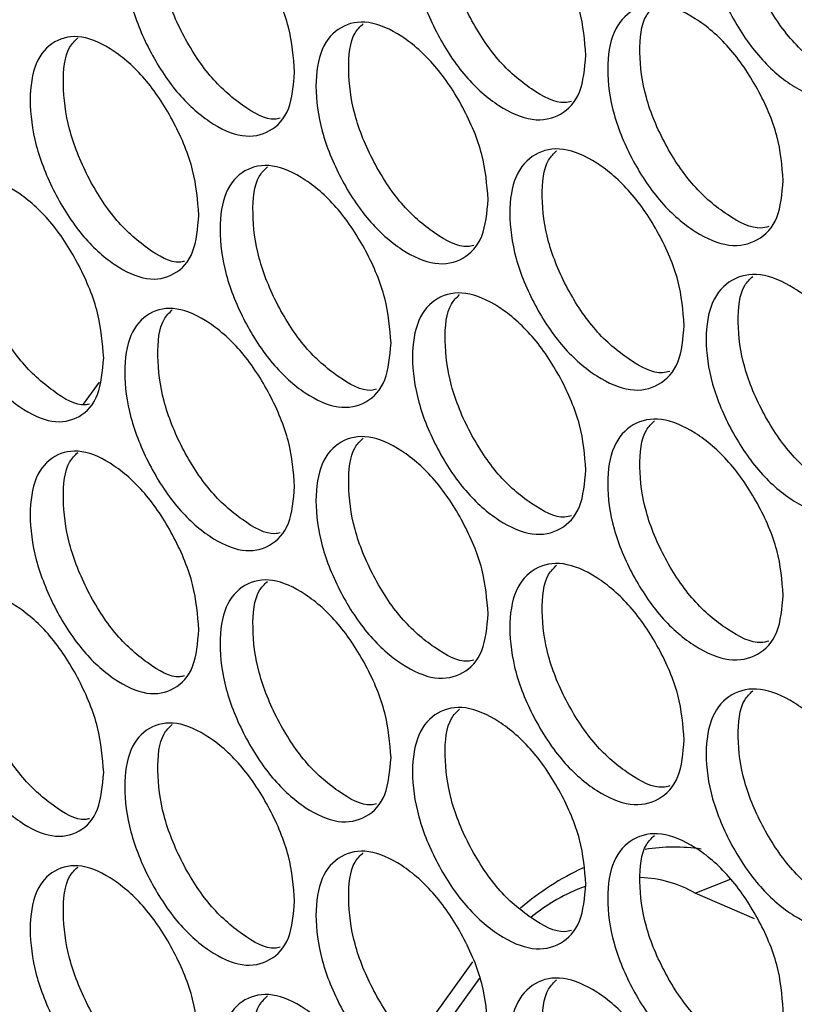
# Model space of a CAD drawing. Units: millimetres. Extents: x -548 to 1998, y -842 to 1568.
# Drawn here: x 1006 to 1041, y 1241 to 1286 of the extents above; entities that cross this region are included whole.
import ezdxf

# ---------------------------------------------------------------- set-up
doc = ezdxf.new("R2010")
doc.units = ezdxf.units.MM

msp = doc.modelspace()

# ---------------------------------------------------------------- linework, layer by layer
at = {"color": 7, "linetype": 'Continuous', "lineweight": 25}
for p, q in [((1008.59, 1268.709), (1009.326, 1269.729)), ((1036.752, 1246.191), (1038.377, 1246.836)), ((1039.483, 1245.02), (1036.752, 1246.191)), ((1023.799, 1239.27), (1026.516, 1243.035)), ((1026.821, 1242.284), (1024.314, 1238.81))]:
    msp.add_line(p, q, dxfattribs=at)
for centre, radius, start, end in [((1035.781, 1239.409), 8.905, 81.9687, 98.6384), ((1036.61, 1236.4), 12.053, 114.6442, 130.9446), ((1034.067, 1241.576), 5.339, 59.8112, 88.1986), ((1034.504, 1238.665), 8.331, 109.8509, 129.5872)]:
    msp.add_arc(centre, radius, start, end, dxfattribs=at)
for points, knots in [([(1045.391, 1285.695), (1045.336, 1285.084), (1045.226, 1283.861), (1044.254, 1282.856), (1042.921, 1282.56), (1041.31, 1283.225), (1039.707, 1284.574), (1038.374, 1286.54), (1037.443, 1288.739), (1037.16, 1290.854), (1037.443, 1292.611), (1038.374, 1293.632), (1039.707, 1293.917), (1041.31, 1293.251), (1042.921, 1291.903), (1044.253, 1289.946), (1045.226, 1287.733), (1045.336, 1286.374), (1045.391, 1285.695)], [0, 0, 0, 0, 0.062477, 0.124975, 0.187492, 0.249979, 0.312512, 0.374984, 0.437517, 0.499988, 0.562507, 0.624991, 0.687512, 0.749996, 0.812536, 0.875001, 0.937513, 1, 1, 1, 1]), ([(1044.722, 1283.577), (1044.599, 1283.544), (1044.046, 1283.396), (1042.767, 1284.047), (1041.184, 1285.344), (1039.85, 1287.321), (1038.915, 1289.524), (1038.659, 1291.604), (1038.809, 1293.124), (1039.264, 1293.562), (1039.398, 1293.691)], [0, 0, 0, 0, 0.042985, 0.191995, 0.341111, 0.490155, 0.639441, 0.788652, 0.937978, 1, 1, 1, 1]), ([(1031.714, 1284.783), (1031.66, 1284.173), (1031.553, 1282.952), (1030.598, 1281.956), (1029.291, 1281.674), (1027.712, 1282.355), (1026.139, 1283.72), (1024.832, 1285.7), (1023.919, 1287.908), (1023.642, 1290.026), (1023.919, 1291.78), (1024.832, 1292.792), (1026.139, 1293.063), (1027.712, 1292.381), (1029.291, 1291.016), (1030.598, 1289.047), (1031.552, 1286.823), (1031.66, 1285.463), (1031.714, 1284.783)], [0, 0, 0, 0, 0.062477, 0.124973, 0.187491, 0.249979, 0.312512, 0.374983, 0.437515, 0.499986, 0.562505, 0.62499, 0.687512, 0.749995, 0.812536, 0.875, 0.937513, 1, 1, 1, 1]), ([(1031.048, 1282.661), (1030.946, 1282.636), (1030.423, 1282.503), (1029.191, 1283.166), (1027.64, 1284.475), (1026.332, 1286.466), (1025.416, 1288.678), (1025.163, 1290.761), (1025.313, 1292.285), (1025.764, 1292.722), (1025.899, 1292.852)], [0, 0, 0, 0, 0.035984, 0.185812, 0.335748, 0.48561, 0.635717, 0.785748, 0.935895, 1, 1, 1, 1]), ([(1018.303, 1284.011), (1018.251, 1283.401), (1018.145, 1282.181), (1017.21, 1281.195), (1015.929, 1280.925), (1014.381, 1281.623), (1012.84, 1283.004), (1011.559, 1284.997), (1010.665, 1287.214), (1010.393, 1289.335), (1010.665, 1291.086), (1011.559, 1292.088), (1012.84, 1292.347), (1014.381, 1291.649), (1015.928, 1290.268), (1017.21, 1288.285), (1018.144, 1286.052), (1018.25, 1284.691), (1018.303, 1284.011)], [0, 0, 0, 0, 0.062477, 0.124975, 0.187491, 0.249979, 0.312512, 0.374983, 0.437517, 0.499987, 0.562505, 0.62499, 0.687512, 0.749995, 0.812536, 0.875001, 0.937513, 1, 1, 1, 1]), ([(1017.64, 1281.884), (1017.561, 1281.865), (1017.067, 1281.748), (1015.883, 1282.423), (1014.364, 1283.742), (1013.082, 1285.747), (1012.185, 1287.968), (1011.937, 1290.055), (1012.086, 1291.582), (1012.532, 1292.017), (1012.667, 1292.149)], [0, 0, 0, 0, 0.028682, 0.1793776, 0.3301816, 0.4809112, 0.6318888, 0.7827846, 0.9337997, 1, 1, 1, 1]), ([(1040.803, 1279.012), (1040.748, 1278.401), (1040.639, 1277.179), (1039.672, 1276.177), (1038.348, 1275.885), (1036.748, 1276.556), (1035.155, 1277.91), (1033.83, 1279.881), (1032.905, 1282.083), (1032.625, 1284.199), (1032.905, 1285.955), (1033.83, 1286.973), (1035.154, 1287.254), (1036.748, 1286.582), (1038.348, 1285.228), (1039.672, 1283.267), (1040.638, 1281.05), (1040.748, 1279.691), (1040.803, 1279.012)], [0, 0, 0, 0, 0.062477, 0.124974, 0.187491, 0.249978, 0.312512, 0.374983, 0.437515, 0.499986, 0.562505, 0.62499, 0.687512, 0.749995, 0.812536, 0.875, 0.937513, 1, 1, 1, 1]), ([(1040.135, 1276.893), (1040.018, 1276.862), (1039.476, 1276.72), (1038.212, 1277.374), (1036.64, 1278.676), (1035.315, 1280.657), (1034.386, 1282.863), (1034.131, 1284.944), (1034.281, 1286.466), (1034.735, 1286.903), (1034.869, 1287.033)], [0, 0, 0, 0, 0.040683, 0.189959, 0.339345, 0.488655, 0.638209, 0.787689, 0.937283, 1, 1, 1, 1]), ([(1027.214, 1278.147), (1027.161, 1277.537), (1027.054, 1276.316), (1026.106, 1275.324), (1024.807, 1275.045), (1023.238, 1275.732), (1021.676, 1277.103), (1020.378, 1279.087), (1019.471, 1281.298), (1019.196, 1283.417), (1019.471, 1285.17), (1020.378, 1286.178), (1021.676, 1286.446), (1023.238, 1285.759), (1024.807, 1284.388), (1026.105, 1282.414), (1027.053, 1280.187), (1027.16, 1278.827), (1027.214, 1278.147)], [0, 0, 0, 0, 0.062477, 0.124975, 0.187491, 0.24998, 0.312513, 0.374983, 0.437517, 0.499987, 0.562506, 0.62499, 0.687512, 0.749996, 0.812536, 0.875001, 0.937513, 1, 1, 1, 1]), ([(1026.549, 1276.023), (1026.455, 1276), (1025.941, 1275.873), (1024.725, 1276.539), (1023.185, 1277.852), (1021.885, 1279.848), (1020.975, 1282.063), (1020.725, 1284.147), (1020.874, 1285.672), (1021.323, 1286.108), (1021.458, 1286.239)], [0, 0, 0, 0, 0.033582, 0.183694, 0.333914, 0.484061, 0.634454, 0.784766, 0.935196, 1, 1, 1, 1]), ([(1013.893, 1277.42), (1013.841, 1276.81), (1013.736, 1275.59), (1012.807, 1274.607), (1011.535, 1274.342), (1009.997, 1275.045), (1008.467, 1276.431), (1007.195, 1278.429), (1006.307, 1280.649), (1006.038, 1282.771), (1006.307, 1284.521), (1007.195, 1285.52), (1008.467, 1285.774), (1009.997, 1285.071), (1011.534, 1283.685), (1012.807, 1281.698), (1013.735, 1279.462), (1013.84, 1278.1), (1013.893, 1277.42)], [0, 0, 0, 0, 0.062477, 0.124975, 0.187492, 0.249979, 0.312512, 0.374984, 0.437517, 0.499988, 0.562506, 0.624991, 0.687512, 0.749996, 0.812536, 0.875001, 0.937513, 1, 1, 1, 1]), ([(1013.231, 1275.291), (1013.16, 1275.274), (1012.676, 1275.163), (1011.506, 1275.841), (1009.999, 1277.164), (1008.726, 1279.174), (1007.835, 1281.398), (1007.588, 1283.486), (1007.737, 1285.014), (1008.181, 1285.448), (1008.317, 1285.581)], [0, 0, 0, 0, 0.026177, 0.177172, 0.328278, 0.479309, 0.630585, 0.781785, 0.933101, 1, 1, 1, 1]), ([(1036.244, 1272.345), (1036.19, 1271.734), (1036.081, 1270.512), (1035.12, 1269.513), (1033.805, 1269.226), (1032.215, 1269.903), (1030.632, 1271.262), (1029.316, 1273.238), (1028.398, 1275.443), (1028.119, 1277.56), (1028.397, 1279.314), (1029.316, 1280.329), (1030.632, 1280.605), (1032.215, 1279.929), (1033.805, 1278.569), (1035.12, 1276.604), (1036.08, 1274.384), (1036.189, 1273.024), (1036.244, 1272.345)], [0, 0, 0, 0, 0.062477, 0.124975, 0.187492, 0.249979, 0.312512, 0.374983, 0.437517, 0.499987, 0.562506, 0.62499, 0.687512, 0.749996, 0.812537, 0.875001, 0.937513, 1, 1, 1, 1]), ([(1035.576, 1270.224), (1035.468, 1270.196), (1034.935, 1270.058), (1033.687, 1270.717), (1032.125, 1272.022), (1030.808, 1274.008), (1029.886, 1276.218), (1029.632, 1278.3), (1029.782, 1279.822), (1030.234, 1280.259), (1030.369, 1280.389)], [0, 0, 0, 0, 0.038348, 0.187899, 0.337557, 0.487141, 0.636972, 0.786721, 0.936589, 1, 1, 1, 1]), ([(1022.744, 1271.526), (1022.691, 1270.916), (1022.584, 1269.695), (1021.643, 1268.706), (1020.353, 1268.432), (1018.794, 1269.125), (1017.243, 1270.5), (1015.953, 1272.489), (1015.053, 1274.703), (1014.78, 1276.823), (1015.053, 1278.575), (1015.954, 1279.581), (1017.243, 1279.843), (1018.794, 1279.151), (1020.353, 1277.775), (1021.643, 1275.797), (1022.584, 1273.567), (1022.69, 1272.206), (1022.744, 1271.526)], [0, 0, 0, 0, 0.062476, 0.124975, 0.187492, 0.249979, 0.312512, 0.374984, 0.437517, 0.499988, 0.562507, 0.624991, 0.687512, 0.749996, 0.812536, 0.875001, 0.937513, 1, 1, 1, 1]), ([(1022.079, 1269.4), (1021.993, 1269.379), (1021.489, 1269.258), (1020.289, 1269.928), (1018.76, 1271.244), (1017.469, 1273.245), (1016.565, 1275.463), (1016.316, 1277.548), (1016.465, 1279.075), (1016.912, 1279.51), (1017.048, 1279.641)], [0, 0, 0, 0, 0.031151, 0.181552, 0.332061, 0.482498, 0.633177, 0.783782, 0.934502, 1, 1, 1, 1]), ([(1009.513, 1270.844), (1009.461, 1270.234), (1009.357, 1269.015), (1008.434, 1268.035), (1007.171, 1267.774), (1005.644, 1268.482), (1004.125, 1269.874), (1002.862, 1271.875), (1001.98, 1274.099), (1001.712, 1276.221), (1001.98, 1277.97), (1002.862, 1278.967), (1004.124, 1279.217), (1005.644, 1278.509), (1007.171, 1277.117), (1008.434, 1275.126), (1009.356, 1272.886), (1009.461, 1271.524), (1009.513, 1270.844)], [0, 0, 0, 0, 0.062476, 0.124974, 0.187491, 0.249979, 0.312512, 0.374982, 0.437515, 0.499986, 0.562505, 0.62499, 0.687512, 0.749995, 0.812536, 0.875, 0.937513, 1, 1, 1, 1]), ([(1008.852, 1268.713), (1008.788, 1268.699), (1008.314, 1268.593), (1007.161, 1269.275), (1005.665, 1270.6), (1004.4, 1272.616), (1003.515, 1274.842), (1003.27, 1276.931), (1003.419, 1278.461), (1003.861, 1278.894), (1003.997, 1279.028)], [0, 0, 0, 0, 0.023639, 0.174939, 0.326351, 0.477686, 0.629267, 0.780774, 0.932397, 1, 1, 1, 1]), ([(1045.391, 1266.604), (1045.336, 1265.993), (1045.226, 1264.771), (1044.254, 1263.765), (1042.921, 1263.469), (1041.31, 1264.134), (1039.707, 1265.483), (1038.374, 1267.449), (1037.443, 1269.648), (1037.16, 1271.763), (1037.443, 1273.52), (1038.374, 1274.541), (1039.707, 1274.826), (1041.31, 1274.161), (1042.921, 1272.812), (1044.253, 1270.856), (1045.226, 1268.642), (1045.336, 1267.283), (1045.391, 1266.604)], [0, 0, 0, 0, 0.0624765, 0.1249747, 0.1874917, 0.2499793, 0.3125124, 0.3749833, 0.4375174, 0.4999868, 0.5625057, 0.6249904, 0.687512, 0.7499959, 0.8125363, 0.8750012, 0.9375126, 1, 1, 1, 1]), ([(1044.722, 1264.487), (1044.599, 1264.454), (1044.046, 1264.306), (1042.767, 1264.956), (1041.184, 1266.254), (1039.85, 1268.23), (1038.915, 1270.433), (1038.659, 1272.513), (1038.809, 1274.033), (1039.264, 1274.472), (1039.398, 1274.6)], [0, 0, 0, 0, 0.042985, 0.191995, 0.341111, 0.490153, 0.639442, 0.788649, 0.937975, 1, 1, 1, 1]), ([(1031.714, 1265.693), (1031.66, 1265.082), (1031.553, 1263.861), (1030.598, 1262.865), (1029.291, 1262.583), (1027.712, 1263.264), (1026.139, 1264.629), (1024.832, 1266.609), (1023.919, 1268.818), (1023.642, 1270.935), (1023.919, 1272.689), (1024.832, 1273.701), (1026.139, 1273.973), (1027.712, 1273.291), (1029.291, 1271.926), (1030.598, 1269.956), (1031.552, 1267.733), (1031.66, 1266.373), (1031.714, 1265.693)], [0, 0, 0, 0, 0.0624765, 0.1249747, 0.1874917, 0.2499793, 0.3125124, 0.3749843, 0.4375167, 0.4999878, 0.5625066, 0.6249915, 0.687512, 0.7499959, 0.8125366, 0.8750011, 0.9375127, 1, 1, 1, 1]), ([(1031.048, 1263.571), (1030.946, 1263.545), (1030.423, 1263.413), (1029.191, 1264.075), (1027.64, 1265.384), (1026.332, 1267.375), (1025.416, 1269.587), (1025.163, 1271.671), (1025.313, 1273.194), (1025.764, 1273.631), (1025.899, 1273.761)], [0, 0, 0, 0, 0.035984, 0.185812, 0.335748, 0.485611, 0.635718, 0.785749, 0.935895, 1, 1, 1, 1]), ([(1018.303, 1264.92), (1018.251, 1264.31), (1018.145, 1263.09), (1017.21, 1262.104), (1015.929, 1261.834), (1014.381, 1262.532), (1012.84, 1263.913), (1011.559, 1265.906), (1010.665, 1268.123), (1010.393, 1270.244), (1010.665, 1271.995), (1011.559, 1272.998), (1012.84, 1273.256), (1014.381, 1272.558), (1015.928, 1271.177), (1017.21, 1269.195), (1018.144, 1266.961), (1018.25, 1265.6), (1018.303, 1264.92)], [0, 0, 0, 0, 0.062477, 0.124973, 0.187491, 0.249979, 0.312511, 0.374982, 0.437515, 0.499986, 0.562505, 0.62499, 0.687511, 0.749995, 0.812536, 0.875, 0.937513, 1, 1, 1, 1]), ([(1017.64, 1262.793), (1017.561, 1262.774), (1017.067, 1262.657), (1015.883, 1263.332), (1014.364, 1264.651), (1013.082, 1266.657), (1012.185, 1268.878), (1011.937, 1270.964), (1012.086, 1272.492), (1012.532, 1272.926), (1012.667, 1273.058)], [0, 0, 0, 0, 0.028682, 0.179377, 0.330182, 0.480912, 0.631887, 0.782787, 0.933803, 1, 1, 1, 1]), ([(1040.803, 1259.921), (1040.748, 1259.31), (1040.639, 1258.088), (1039.672, 1257.086), (1038.348, 1256.795), (1036.748, 1257.465), (1035.155, 1258.82), (1033.83, 1260.79), (1032.905, 1262.992), (1032.625, 1265.108), (1032.905, 1266.864), (1033.83, 1267.882), (1035.154, 1268.163), (1036.748, 1267.492), (1038.348, 1266.137), (1039.672, 1264.177), (1040.638, 1261.96), (1040.748, 1260.601), (1040.803, 1259.921)], [0, 0, 0, 0, 0.062476, 0.124975, 0.187492, 0.249979, 0.312512, 0.374984, 0.437517, 0.499988, 0.562507, 0.624991, 0.687512, 0.749996, 0.812537, 0.875001, 0.937513, 1, 1, 1, 1]), ([(1040.135, 1257.802), (1040.018, 1257.772), (1039.476, 1257.629), (1038.212, 1258.284), (1036.64, 1259.585), (1035.315, 1261.566), (1034.386, 1263.772), (1034.131, 1265.854), (1034.281, 1267.375), (1034.735, 1267.813), (1034.869, 1267.942)], [0, 0, 0, 0, 0.040682, 0.189959, 0.339345, 0.488656, 0.63821, 0.78769, 0.937284, 1, 1, 1, 1]), ([(1027.214, 1259.056), (1027.161, 1258.446), (1027.054, 1257.225), (1026.105, 1256.233), (1024.807, 1255.955), (1023.238, 1256.642), (1021.676, 1258.012), (1020.378, 1259.996), (1019.471, 1262.208), (1019.196, 1264.326), (1019.471, 1266.079), (1020.378, 1267.088), (1021.676, 1267.355), (1023.238, 1266.668), (1024.807, 1265.298), (1026.106, 1263.324), (1027.053, 1261.097), (1027.16, 1259.736), (1027.214, 1259.056)], [0, 0, 0, 0, 0.062477, 0.124973, 0.187491, 0.249979, 0.312512, 0.374982, 0.437515, 0.499986, 0.562505, 0.62499, 0.687511, 0.749995, 0.812536, 0.875, 0.937513, 1, 1, 1, 1]), ([(1026.549, 1256.932), (1026.455, 1256.909), (1025.941, 1256.782), (1024.725, 1257.449), (1023.185, 1258.761), (1021.885, 1260.757), (1020.975, 1262.972), (1020.725, 1265.057), (1020.874, 1266.582), (1021.323, 1267.017), (1021.458, 1267.149)], [0, 0, 0, 0, 0.033584, 0.183695, 0.333915, 0.484061, 0.634451, 0.784766, 0.935196, 1, 1, 1, 1]), ([(1013.893, 1258.329), (1013.841, 1257.719), (1013.736, 1256.5), (1012.807, 1255.517), (1011.535, 1255.252), (1009.997, 1255.954), (1008.467, 1257.34), (1007.195, 1259.338), (1006.307, 1261.558), (1006.038, 1263.68), (1006.307, 1265.43), (1007.195, 1266.429), (1008.467, 1266.684), (1009.997, 1265.981), (1011.534, 1264.595), (1012.807, 1262.607), (1013.735, 1260.371), (1013.84, 1259.01), (1013.893, 1258.329)], [0, 0, 0, 0, 0.062477, 0.124975, 0.187492, 0.249979, 0.312512, 0.374984, 0.437517, 0.499986, 0.562505, 0.62499, 0.687512, 0.749996, 0.812536, 0.875001, 0.937513, 1, 1, 1, 1]), ([(1013.231, 1256.2), (1013.16, 1256.184), (1012.676, 1256.072), (1011.506, 1256.751), (1009.999, 1258.073), (1008.726, 1260.083), (1007.835, 1262.307), (1007.588, 1264.395), (1007.737, 1265.924), (1008.181, 1266.357), (1008.317, 1266.49)], [0, 0, 0, 0, 0.026178, 0.177173, 0.328279, 0.479311, 0.630587, 0.781784, 0.9331, 1, 1, 1, 1]), ([(1036.244, 1253.254), (1036.19, 1252.643), (1036.081, 1251.422), (1035.12, 1250.423), (1033.805, 1250.136), (1032.215, 1250.812), (1030.632, 1252.171), (1029.317, 1254.147), (1028.398, 1256.352), (1028.119, 1258.469), (1028.397, 1260.224), (1029.316, 1261.238), (1030.632, 1261.515), (1032.215, 1260.838), (1033.805, 1259.478), (1035.12, 1257.513), (1036.08, 1255.293), (1036.189, 1253.933), (1036.244, 1253.254)], [0, 0, 0, 0, 0.062476, 0.124973, 0.187491, 0.249978, 0.312512, 0.374982, 0.437515, 0.499986, 0.562505, 0.62499, 0.687511, 0.749995, 0.812536, 0.875, 0.937513, 1, 1, 1, 1]), ([(1035.576, 1251.133), (1035.468, 1251.105), (1034.935, 1250.968), (1033.687, 1251.626), (1032.125, 1252.931), (1030.808, 1254.918), (1029.886, 1257.127), (1029.632, 1259.209), (1029.782, 1260.732), (1030.234, 1261.169), (1030.369, 1261.299)], [0, 0, 0, 0, 0.038348, 0.187898, 0.337557, 0.48714, 0.636968, 0.786721, 0.936589, 1, 1, 1, 1]), ([(1022.744, 1252.435), (1022.691, 1251.825), (1022.584, 1250.605), (1021.643, 1249.615), (1020.353, 1249.342), (1018.794, 1250.034), (1017.243, 1251.41), (1015.953, 1253.398), (1015.053, 1255.613), (1014.78, 1257.732), (1015.053, 1259.484), (1015.954, 1260.49), (1017.243, 1260.753), (1018.794, 1260.06), (1020.353, 1258.685), (1021.643, 1256.706), (1022.584, 1254.476), (1022.69, 1253.115), (1022.744, 1252.435)], [0, 0, 0, 0, 0.062477, 0.124975, 0.187492, 0.249979, 0.312512, 0.374984, 0.437517, 0.499986, 0.562505, 0.62499, 0.687511, 0.749996, 0.812536, 0.875001, 0.937513, 1, 1, 1, 1]), ([(1022.079, 1250.31), (1021.993, 1250.289), (1021.489, 1250.167), (1020.289, 1250.837), (1018.76, 1252.153), (1017.469, 1254.154), (1016.565, 1256.372), (1016.316, 1258.458), (1016.465, 1259.984), (1016.912, 1260.419), (1017.048, 1260.551)], [0, 0, 0, 0, 0.031149, 0.18155, 0.33206, 0.482497, 0.633177, 0.783778, 0.934499, 1, 1, 1, 1]), ([(1009.513, 1251.753), (1009.461, 1251.143), (1009.357, 1249.924), (1008.434, 1248.944), (1007.171, 1248.684), (1005.644, 1249.392), (1004.125, 1250.783), (1002.862, 1252.785), (1001.98, 1255.008), (1001.712, 1257.131), (1001.98, 1258.88), (1002.862, 1259.876), (1004.124, 1260.126), (1005.644, 1259.418), (1007.171, 1258.027), (1008.434, 1256.035), (1009.356, 1253.795), (1009.461, 1252.434), (1009.513, 1251.753)], [0, 0, 0, 0, 0.062476, 0.124975, 0.187492, 0.249979, 0.312512, 0.374984, 0.437516, 0.499987, 0.562506, 0.624991, 0.687513, 0.749996, 0.812537, 0.875001, 0.937513, 1, 1, 1, 1]), ([(1008.852, 1249.623), (1008.788, 1249.608), (1008.314, 1249.502), (1007.161, 1250.184), (1005.665, 1251.51), (1004.4, 1253.525), (1003.515, 1255.752), (1003.27, 1257.841), (1003.419, 1259.37), (1003.861, 1259.803), (1003.997, 1259.937)], [0, 0, 0, 0, 0.023636, 0.174938, 0.32635, 0.477688, 0.62927, 0.780777, 0.9324, 1, 1, 1, 1]), ([(1045.391, 1247.513), (1045.336, 1246.902), (1045.227, 1245.68), (1044.254, 1244.674), (1042.921, 1244.378), (1041.31, 1245.044), (1039.707, 1246.392), (1038.374, 1248.359), (1037.443, 1250.557), (1037.16, 1252.673), (1037.443, 1254.429), (1038.374, 1255.45), (1039.707, 1255.736), (1041.31, 1255.07), (1042.921, 1253.721), (1044.253, 1251.765), (1045.226, 1249.551), (1045.336, 1248.192), (1045.391, 1247.513)], [0, 0, 0, 0, 0.062477, 0.124973, 0.187491, 0.249979, 0.312512, 0.374982, 0.437515, 0.499986, 0.562505, 0.62499, 0.687511, 0.749995, 0.812536, 0.875, 0.937513, 1, 1, 1, 1]), ([(1044.722, 1245.396), (1044.599, 1245.363), (1044.046, 1245.215), (1042.767, 1245.866), (1041.184, 1247.163), (1039.85, 1249.139), (1038.915, 1251.343), (1038.659, 1253.423), (1038.809, 1254.943), (1039.264, 1255.381), (1039.398, 1255.51)], [0, 0, 0, 0, 0.042985, 0.191994, 0.34111, 0.490152, 0.639438, 0.788649, 0.937975, 1, 1, 1, 1]), ([(1031.714, 1246.602), (1031.66, 1245.992), (1031.553, 1244.77), (1030.598, 1243.775), (1029.291, 1243.492), (1027.712, 1244.174), (1026.139, 1245.539), (1024.832, 1247.519), (1023.919, 1249.727), (1023.642, 1251.845), (1023.919, 1253.598), (1024.832, 1254.61), (1026.139, 1254.882), (1027.712, 1254.2), (1029.291, 1252.835), (1030.598, 1250.865), (1031.552, 1248.642), (1031.66, 1247.282), (1031.714, 1246.602)], [0, 0, 0, 0, 0.062477, 0.124975, 0.187492, 0.249979, 0.312513, 0.374985, 0.437517, 0.499987, 0.562505, 0.62499, 0.687512, 0.749996, 0.812536, 0.875001, 0.937513, 1, 1, 1, 1]), ([(1031.048, 1244.48), (1030.946, 1244.454), (1030.423, 1244.322), (1029.191, 1244.985), (1027.64, 1246.293), (1026.332, 1248.284), (1025.416, 1250.497), (1025.163, 1252.58), (1025.313, 1254.104), (1025.764, 1254.54), (1025.899, 1254.671)], [0, 0, 0, 0, 0.035982, 0.185811, 0.335748, 0.485612, 0.635719, 0.785748, 0.935895, 1, 1, 1, 1]), ([(1018.303, 1245.829), (1018.251, 1245.219), (1018.145, 1243.999), (1017.21, 1243.013), (1015.929, 1242.744), (1014.381, 1243.441), (1012.84, 1244.822), (1011.559, 1246.815), (1010.665, 1249.033), (1010.393, 1251.153), (1010.665, 1252.904), (1011.559, 1253.907), (1012.84, 1254.165), (1014.381, 1253.468), (1015.928, 1252.087), (1017.21, 1250.104), (1018.144, 1247.871), (1018.25, 1246.51), (1018.303, 1245.829)], [0, 0, 0, 0, 0.062476, 0.124975, 0.187491, 0.249979, 0.312512, 0.374984, 0.437516, 0.499987, 0.562506, 0.624991, 0.687512, 0.749996, 0.812537, 0.875001, 0.937513, 1, 1, 1, 1]), ([(1017.64, 1243.702), (1017.561, 1243.683), (1017.067, 1243.567), (1015.883, 1244.241), (1014.364, 1245.56), (1013.082, 1247.566), (1012.185, 1249.787), (1011.937, 1251.874), (1012.086, 1253.401), (1012.532, 1253.835), (1012.667, 1253.968)], [0, 0, 0, 0, 0.028682, 0.179378, 0.330182, 0.480914, 0.631888, 0.782788, 0.933803, 1, 1, 1, 1]), ([(1040.803, 1240.83), (1040.748, 1240.22), (1040.639, 1238.998), (1039.672, 1237.995), (1038.348, 1237.704), (1036.748, 1238.375), (1035.155, 1239.729), (1033.83, 1241.7), (1032.905, 1243.902), (1032.625, 1246.018), (1032.905, 1247.773), (1033.83, 1248.791), (1035.154, 1249.072), (1036.748, 1248.401), (1038.348, 1247.047), (1039.672, 1245.086), (1040.638, 1242.869), (1040.748, 1241.51), (1040.803, 1240.83)], [0, 0, 0, 0, 0.062477, 0.124975, 0.187492, 0.249979, 0.312513, 0.374984, 0.437517, 0.499986, 0.562505, 0.62499, 0.687512, 0.749996, 0.812536, 0.875001, 0.937513, 1, 1, 1, 1]), ([(1040.135, 1238.711), (1040.018, 1238.681), (1039.476, 1238.538), (1038.212, 1239.193), (1036.64, 1240.494), (1035.315, 1242.475), (1034.386, 1244.682), (1034.131, 1246.763), (1034.281, 1248.284), (1034.735, 1248.722), (1034.869, 1248.851)], [0, 0, 0, 0, 0.04068, 0.189957, 0.339343, 0.488656, 0.63821, 0.787686, 0.93728, 1, 1, 1, 1]), ([(1027.214, 1239.966), (1027.161, 1239.355), (1027.054, 1238.135), (1026.106, 1237.142), (1024.807, 1236.864), (1023.238, 1237.551), (1021.676, 1238.921), (1020.378, 1240.906), (1019.471, 1243.117), (1019.196, 1245.236), (1019.471, 1246.988), (1020.378, 1247.997), (1021.676, 1248.265), (1023.238, 1247.577), (1024.807, 1246.207), (1026.105, 1244.233), (1027.053, 1242.006), (1027.16, 1240.646), (1027.214, 1239.966)], [0, 0, 0, 0, 0.062476, 0.124975, 0.187491, 0.249979, 0.312512, 0.374984, 0.437517, 0.499988, 0.562506, 0.624991, 0.687513, 0.749996, 0.812537, 0.875001, 0.937513, 1, 1, 1, 1]), ([(1026.549, 1237.842), (1026.455, 1237.819), (1025.941, 1237.691), (1024.725, 1238.358), (1023.185, 1239.67), (1021.885, 1241.666), (1020.975, 1243.881), (1020.725, 1245.966), (1020.874, 1247.491), (1021.323, 1247.927), (1021.458, 1248.058)], [0, 0, 0, 0, 0.0335843, 0.183696, 0.333916, 0.4840641, 0.634454, 0.7847693, 0.9351996, 1, 1, 1, 1]), ([(1013.893, 1239.238), (1013.841, 1238.629), (1013.736, 1237.409), (1012.807, 1236.426), (1011.535, 1236.161), (1009.997, 1236.864), (1008.467, 1238.25), (1007.195, 1240.247), (1006.307, 1242.468), (1006.038, 1244.589), (1006.307, 1246.339), (1007.195, 1247.339), (1008.467, 1247.593), (1009.997, 1246.89), (1011.534, 1245.504), (1012.807, 1243.517), (1013.735, 1241.28), (1013.84, 1239.919), (1013.893, 1239.238)], [0, 0, 0, 0, 0.062477, 0.124973, 0.187491, 0.249978, 0.312511, 0.374982, 0.437515, 0.499986, 0.562505, 0.624989, 0.687511, 0.749995, 0.812536, 0.875, 0.937513, 1, 1, 1, 1]), ([(1013.231, 1237.11), (1013.16, 1237.093), (1012.676, 1236.982), (1011.506, 1237.66), (1009.999, 1238.982), (1008.726, 1240.993), (1007.835, 1243.217), (1007.588, 1245.304), (1007.737, 1246.833), (1008.181, 1247.267), (1008.317, 1247.4)], [0, 0, 0, 0, 0.02618, 0.177174, 0.328279, 0.479309, 0.630584, 0.781784, 0.933101, 1, 1, 1, 1]), ([(1036.244, 1234.163), (1036.19, 1233.552), (1036.081, 1232.331), (1035.12, 1231.332), (1033.805, 1231.045), (1032.215, 1231.721), (1030.632, 1233.081), (1029.317, 1235.056), (1028.398, 1237.261), (1028.119, 1239.378), (1028.397, 1241.133), (1029.316, 1242.148), (1030.632, 1242.424), (1032.215, 1241.747), (1033.805, 1240.388), (1035.12, 1238.423), (1036.08, 1236.202), (1036.189, 1234.843), (1036.244, 1234.163)], [0, 0, 0, 0, 0.062476, 0.124975, 0.187491, 0.249979, 0.312512, 0.374984, 0.437516, 0.499987, 0.562506, 0.624991, 0.687512, 0.749996, 0.812537, 0.875001, 0.937513, 1, 1, 1, 1]), ([(1035.576, 1232.043), (1035.468, 1232.014), (1034.935, 1231.877), (1033.687, 1232.536), (1032.125, 1233.841), (1030.808, 1235.827), (1029.886, 1238.036), (1029.632, 1240.118), (1029.782, 1241.641), (1030.234, 1242.078), (1030.369, 1242.208)], [0, 0, 0, 0, 0.038348, 0.187898, 0.337557, 0.487142, 0.636969, 0.786722, 0.93659, 1, 1, 1, 1]), ([(1022.744, 1233.344), (1022.691, 1232.734), (1022.584, 1231.514), (1021.643, 1230.525), (1020.353, 1230.251), (1018.794, 1230.943), (1017.243, 1232.319), (1015.953, 1234.308), (1015.053, 1236.522), (1014.78, 1238.642), (1015.053, 1240.394), (1015.954, 1241.399), (1017.243, 1241.662), (1018.794, 1240.97), (1020.353, 1239.594), (1021.643, 1237.615), (1022.584, 1235.385), (1022.69, 1234.025), (1022.744, 1233.344)], [0, 0, 0, 0, 0.062476, 0.124973, 0.187491, 0.249978, 0.312512, 0.374983, 0.437515, 0.499986, 0.562505, 0.62499, 0.687511, 0.749995, 0.812536, 0.875, 0.937513, 1, 1, 1, 1]), ([(1022.079, 1231.219), (1021.993, 1231.198), (1021.489, 1231.076), (1020.289, 1231.747), (1018.76, 1233.062), (1017.469, 1235.063), (1016.565, 1237.281), (1016.316, 1239.367), (1016.465, 1240.893), (1016.912, 1241.328), (1017.048, 1241.46)], [0, 0, 0, 0, 0.031151, 0.181551, 0.332062, 0.482497, 0.633176, 0.783781, 0.934502, 1, 1, 1, 1])]:
    msp.add_open_spline(points, degree=3, knots=knots, dxfattribs=at)

doc.saveas('drawing.dxf')
